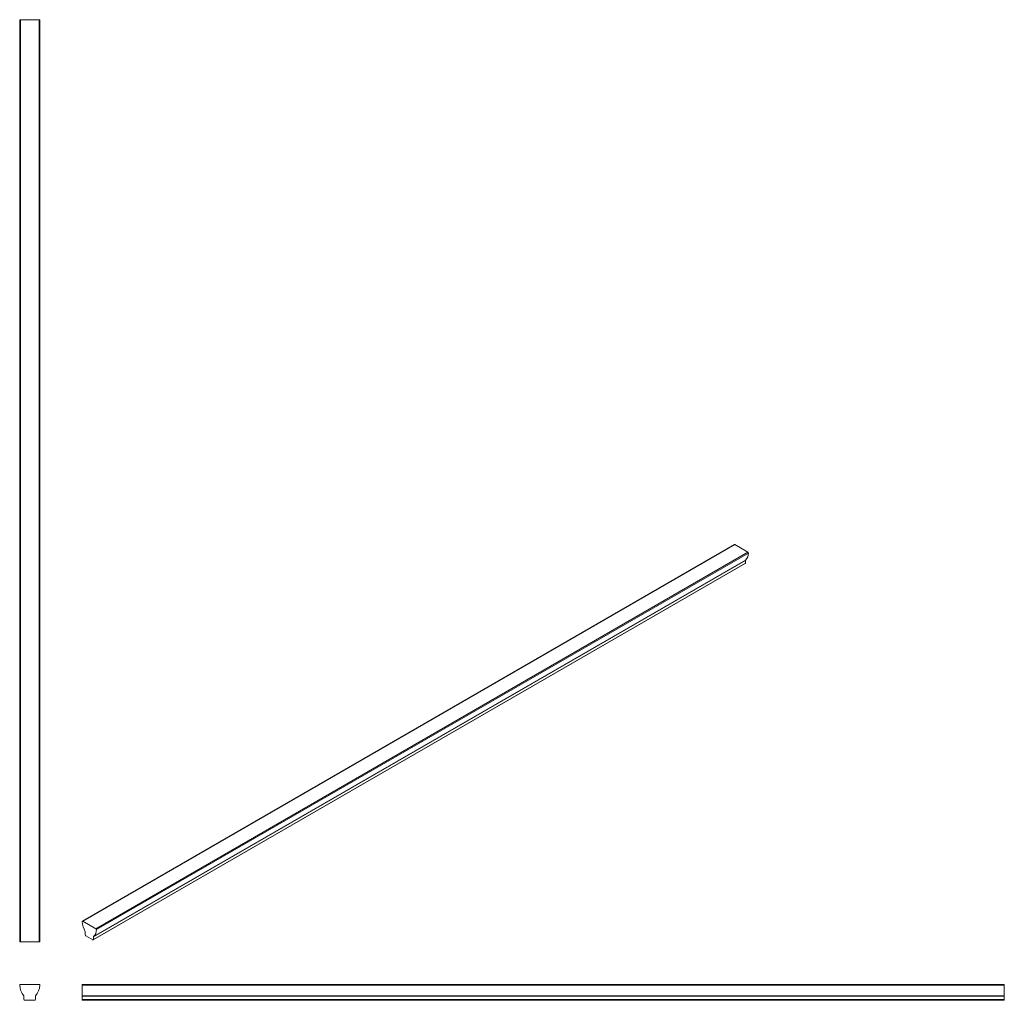
# Model space of a CAD drawing. Units: millimetres. Extents: x 4 to 547, y 4 to 544.
import ezdxf

# ---------------------------------------------------------------- set-up
doc = ezdxf.new("R2010")
doc.units = ezdxf.units.MM

msp = doc.modelspace()

# ---------------------------------------------------------------- linework, layer by layer
at = {"color": 7, "linetype": 'Continuous', "lineweight": 18}
for p, q in [((4.2, 544.34), (4.2, 36.34)), ((4.58, 544.34), (4.2, 544.34)), ((4.58, 36.34), (4.58, 544.34)), ((14.88, 544.34), (4.58, 544.34)), ((14.88, 36.34), (14.88, 544.34)), ((15.26, 544.34), (14.88, 544.34)), ((15.26, 36.34), (15.26, 544.34)), ((397.95, 255.22), (38.74, 47.85)), ((38.93, 47.83), (398.14, 255.2)), ((405.42, 251), (398.14, 255.2)), ((46.21, 43.63), (405.42, 251)), ((46.48, 43.15), (405.69, 250.52)), ((44.74, 37.44), (403.95, 244.8)), ((44.81, 39.11), (404.02, 246.48)), ((44.81, 37.61), (404.02, 244.98)), ((44.88, 39.28), (404.09, 246.64)), ((404.02, 244.98), (404.02, 246.48)), ((46.21, 43.63), (38.93, 47.83)), ((40.32, 41.71), (40.32, 40.2)), ((40.59, 39.74), (44.54, 37.45)), ((44.81, 37.61), (44.81, 39.11)), ((4.58, 36.34), (4.2, 36.34)), ((14.88, 36.34), (4.58, 36.34)), ((15.26, 36.34), (14.88, 36.34)), ((14.88, 12.94), (4.58, 12.94)), ((38.66, 12.54), (38.66, 12.94)), ((38.66, 12.94), (546.66, 12.94)), ((38.66, 12.54), (546.66, 12.54)), ((38.66, 6.67), (38.66, 12.54)), ((546.66, 12.54), (546.66, 12.94)), ((546.66, 6.67), (546.66, 12.54)), ((6.55, 6.42), (6.55, 4.58)), ((12.9, 4.58), (12.9, 6.42)), ((38.66, 6.67), (546.66, 6.67)), ((38.66, 6.42), (38.66, 6.67)), ((38.66, 6.42), (546.66, 6.42)), ((38.66, 4.58), (38.66, 6.42)), ((546.66, 6.42), (546.66, 6.67)), ((546.66, 4.58), (546.66, 6.42)), ((6.94, 4.2), (12.52, 4.2)), ((38.66, 4.58), (546.66, 4.58)), ((38.66, 4.2), (38.66, 4.58)), ((38.66, 4.2), (546.66, 4.2)), ((546.66, 4.2), (546.66, 4.58))]:
    msp.add_line(p, q, dxfattribs=at)
at = {"color": 7, "linetype": 'Continuous', "lineweight": 18, "flags": 128}
msp.add_lwpolyline([(38.93, 47.83), (38.87, 47.86), (38.82, 47.87), (38.78, 47.86), (38.73, 47.85), (38.7, 47.82), (38.68, 47.78), (38.66, 47.72), (38.66, 47.66)], dxfattribs=at)
at = {"color": 7, "linetype": 'Continuous', "lineweight": 18}
for centre, radius, start, end in [((398.03, 255.04), 0.191, 54.2404, 114.4491), ((400.62, 250.35), 5.07, 313.1184, 1.9254), ((405.11, 250.5), 0.582, 1.1402, 57.5189), ((403.84, 244.96), 0.188, 305.0133, 6.2988), ((404.23, 246.5), 0.204, 133.6639, 184.3729), ((52.6, 48.48), 13.96, 183.3574, 207.9273), ((45.9, 43.14), 0.582, 1.1402, 57.5189), ((39.79, 41.69), 0.533, 1.6728, 28.0978), ((40.91, 40.23), 0.586, 182.6055, 237.3945), ((45.02, 39.13), 0.204, 133.6639, 184.3729), ((41.41, 42.98), 5.07, 313.1184, 1.9254), ((44.65, 37.58), 0.166, 230.7967, 9.214), ((4.58, 12.56), 0.381, 90, 182.3221), ((13.98, 12.94), 9.78, 182.3221, 219.8589), ((5.48, 12.94), 9.78, 320.1411, 357.6779), ((14.88, 12.56), 0.381, 357.6779, 90), ((6.17, 6.42), 0.381, 0, 39.8589), ((13.29, 6.42), 0.381, 140.1411, 180), ((6.94, 4.58), 0.381, 180, 270), ((12.52, 4.58), 0.381, 270, 0)]:
    msp.add_arc(centre, radius, start, end, dxfattribs=at)

doc.saveas('drawing.dxf')
